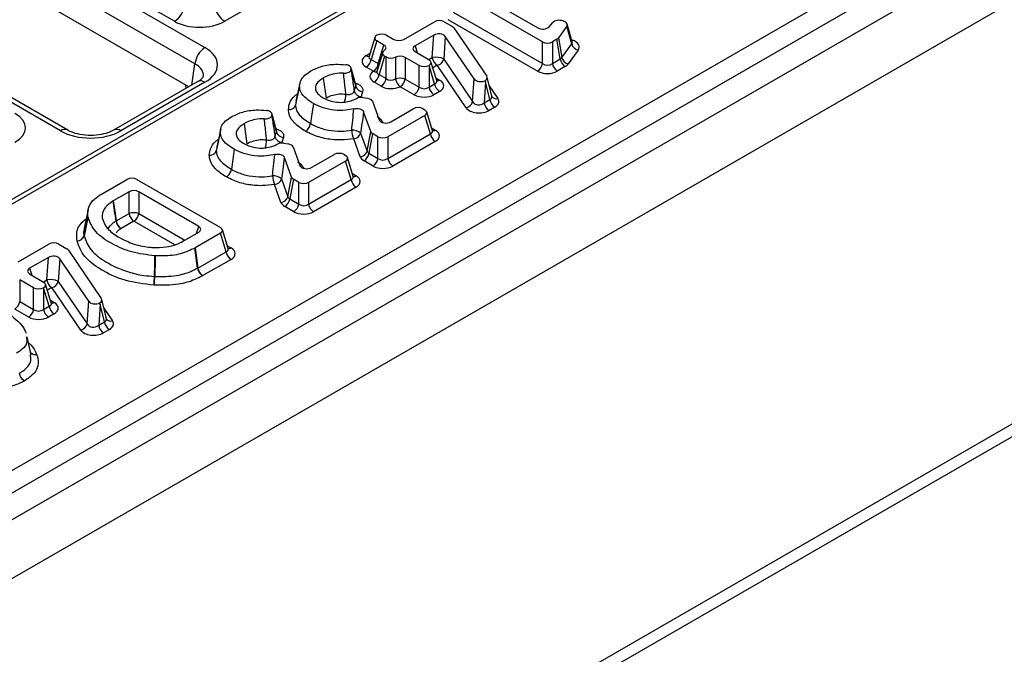
# Model space of a CAD drawing. Units: millimetres. Extents: x 135 to 3735, y 45 to 2629.
# Drawn here: x 3256 to 3325, y 1506 to 1551 of the extents above; entities that cross this region are included whole.
import ezdxf

# ---------------------------------------------------------------- set-up
doc = ezdxf.new("R2010")
doc.units = ezdxf.units.MM
doc.header["$LTSCALE"] = 9
doc.linetypes.add('SLD-Solid', pattern=[0])

msp = doc.modelspace()

# ---------------------------------------------------------------- linework, layer by layer
at = {"color": 7, "linetype": 'SLD-Solid', "lineweight": 25}
for p, q in [((3522.33716, 1669.71331), (2815.93748, 1261.91746)), ((2818.47232, 1259.24153), (3524.87199, 1667.03738)), ((3524.87199, 1637.31529), (2818.47232, 1229.51944)), ((2818.88192, 1228.87478), (3525.98871, 1637.07883)), ((3238.67188, 1509.41942), (3448.02793, 1630.2781)), ((3448.73407, 1629.09665), (3239.37801, 1508.23797)), ((3409.43164, 1627.07957), (3226.91841, 1521.71693)), ((3209.42359, 1583.54701), (3269.26634, 1549.00053)), ((3267.12979, 1550.85021), (3211.49675, 1582.96648)), ((3268.56192, 1547.8485), (3208.71917, 1582.39499)), ((3268.13152, 1546.24364), (3208.71917, 1580.54166)), ((3259.61394, 1543.18921), (3199.77119, 1577.73569)), ((3275.49674, 1553.6471), (3270.65187, 1550.85021)), ((3292.9924, 1549.40561), (3287.11642, 1552.79774)), ((3287.80595, 1553.19579), (3292.66831, 1550.38881)), ((3286.72072, 1551.50203), (3292.9924, 1547.88147)), ((3283.24211, 1549.57434), (3285.39434, 1550.8168)), ((3286.09071, 1550.8168), (3286.66001, 1550.48815)), ((3292.64421, 1547.34309), (3286.37254, 1550.96365)), ((3293.45589, 1550.46151), (3293.71997, 1550.76291)), ((3294.41453, 1550.87772), (3294.49757, 1550.84867)), ((3295.08468, 1549.40346), (3294.72879, 1550.65227)), ((3285.35247, 1549.8767), (3284.03541, 1549.11638)), ((3285.24814, 1548.29234), (3285.35247, 1549.8767)), ((3286.77048, 1550.39057), (3289.076, 1546.98338)), ((3294.69738, 1550.49686), (3294.11238, 1549.68081)), ((3295.04773, 1549.26747), (3294.69738, 1550.49686)), ((3281.20431, 1549.71414), (3280.80052, 1548.39196)), ((3281.34241, 1549.46447), (3280.94671, 1548.16876)), ((3281.34241, 1549.86647), (3281.34288, 1549.86674)), ((3281.84891, 1549.17207), (3281.34241, 1549.46447)), ((3282.03924, 1549.86674), (3282.54575, 1549.57434)), ((3286.15901, 1549.77955), (3286.05469, 1548.19519)), ((3288.18915, 1546.79351), (3286.15901, 1549.77955)), ((3292.9924, 1547.88147), (3292.9924, 1549.40561)), ((3294.00558, 1549.58851), (3293.68876, 1549.40561)), ((3293.68876, 1549.40561), (3293.68876, 1547.88147)), ((3294.24282, 1548.20132), (3294.00558, 1549.58851)), ((3294.11238, 1549.68081), (3294.34962, 1548.29363)), ((3294.34962, 1548.29363), (3295.04773, 1549.26747)), ((3295.0601, 1549.48972), (3295.10309, 1549.52502)), ((3281.75939, 1548.64782), (3281.35561, 1547.32564)), ((3281.45322, 1547.87636), (3281.84891, 1549.17207)), ((3284.03541, 1548.71438), (3285.01693, 1548.14776)), ((3295.50272, 1548.8214), (3294.8046, 1547.84755)), ((3280.94671, 1548.16876), (3281.45322, 1547.87636)), ((3281.89749, 1548.39815), (3281.50179, 1547.10245)), ((3281.99797, 1548.34015), (3281.89749, 1548.39815)), ((3281.99797, 1546.81601), (3281.99797, 1548.34015)), ((3282.66827, 1548.32613), (3282.66827, 1546.79651)), ((3284.32009, 1547.74549), (3283.33858, 1548.3121)), ((3283.33858, 1548.3121), (3283.33858, 1546.78797)), ((3285.55881, 1546.67325), (3285.15503, 1547.99543)), ((3286.05469, 1548.19519), (3288.08483, 1545.20914)), ((3293.68876, 1547.88147), (3294.24282, 1548.20132)), ((3279.54392, 1547.46209), (3279.53143, 1547.42475)), ((3281.10503, 1547.33799), (3280.59853, 1547.63039)), ((3281.50179, 1547.10245), (3281.99797, 1546.81601)), ((3284.32009, 1546.22135), (3284.32009, 1547.74549)), ((3285.01693, 1547.74576), (3285.01646, 1547.74549)), ((3285.01646, 1547.74549), (3285.01646, 1546.22135)), ((3285.41262, 1546.45005), (3285.01693, 1547.74576)), ((3287.62646, 1544.76791), (3285.59632, 1547.75396)), ((3294.591, 1547.66294), (3294.03694, 1547.34309)), ((3268.76638, 1546.61013), (3262.84052, 1543.18921)), ((3269.26634, 1546.56062), (3263.34048, 1543.1397)), ((3275.93947, 1546.50502), (3275.66092, 1545.22492)), ((3277.57908, 1546.85923), (3277.77719, 1545.4493)), ((3281.64979, 1546.27763), (3281.15361, 1546.56407)), ((3283.33858, 1546.78797), (3284.32009, 1546.22135)), ((3285.01646, 1546.22135), (3285.41262, 1546.45005)), ((3288.08483, 1545.20914), (3288.18915, 1546.79351)), ((3288.98841, 1546.58559), (3288.89137, 1545.112)), ((3289.29269, 1545.34368), (3288.98841, 1546.58559)), ((3289.43441, 1545.57538), (3289.10512, 1546.91934)), ((3279.75535, 1545.94656), (3279.86765, 1546.28223)), ((3280.35112, 1545.89095), (3280.23882, 1545.55528)), ((3283.97191, 1545.68297), (3282.99039, 1546.24959)), ((3285.76081, 1545.91168), (3285.36464, 1545.68297)), ((3275.68206, 1545.2313), (3275.63183, 1544.97139)), ((3280.36899, 1545.48652), (3280.68297, 1545.43602)), ((3281.03269, 1545.22064), (3281.50544, 1543.9218)), ((3288.89137, 1545.112), (3289.29269, 1545.34368)), ((3289.44771, 1545.54222), (3289.43487, 1545.5798)), ((3280.91886, 1543.08991), (3280.41656, 1544.49083)), ((3282.3355, 1543.77925), (3283.91296, 1544.68989)), ((3284.60932, 1544.68989), (3284.71649, 1544.62803)), ((3285.25837, 1543.15351), (3284.85459, 1544.47569)), ((3289.64088, 1544.8053), (3289.23955, 1544.57362)), ((3272.00969, 1543.64409), (3272.2078, 1542.23416)), ((3273.97453, 1544.24694), (3273.96204, 1544.20961)), ((3284.71649, 1544.22602), (3282.12466, 1542.72979)), ((3285.11218, 1542.93032), (3284.71649, 1544.22602)), ((3270.37007, 1543.28988), (3270.09153, 1542.00978)), ((3274.18596, 1542.73141), (3274.29826, 1543.06709)), ((3280.20875, 1542.97781), (3280.66183, 1541.71415)), ((3280.66183, 1541.71415), (3280.91886, 1543.08991)), ((3281.05286, 1542.94652), (3280.79583, 1541.57077)), ((3281.42829, 1542.72979), (3281.05286, 1542.94652)), ((3274.78173, 1542.67581), (3274.66943, 1542.34014)), ((3274.79959, 1542.27138), (3275.11357, 1542.22088)), ((3280.17965, 1541.31916), (3279.72656, 1542.58282)), ((3281.42829, 1541.20565), (3281.42829, 1542.72979)), ((3282.12466, 1541.20565), (3285.11218, 1542.93032)), ((3282.12466, 1542.72979), (3282.12466, 1541.20565)), ((3285.46037, 1542.39194), (3282.47284, 1540.66728)), ((3270.11267, 1542.01615), (3270.06244, 1541.75624)), ((3275.4633, 1542.0055), (3275.93604, 1540.70665)), ((3280.79583, 1541.57077), (3281.42829, 1541.20565)), ((3275.34946, 1539.87477), (3274.84717, 1541.27568)), ((3279.14709, 1541.01088), (3276.55526, 1539.51465)), ((3276.76611, 1540.5641), (3278.34356, 1541.47475)), ((3279.03993, 1541.47475), (3279.14709, 1541.41288)), ((3279.54279, 1539.71517), (3279.14709, 1541.01088)), ((3279.68897, 1539.93837), (3279.28519, 1541.26055)), ((3281.08011, 1540.66728), (3280.44765, 1541.03239)), ((3261.99402, 1538.69689), (3263.78032, 1539.72809)), ((3264.47668, 1539.72809), (3270.35266, 1536.33597)), ((3274.63935, 1539.76266), (3275.09243, 1538.49901)), ((3275.09243, 1538.49901), (3275.34946, 1539.87477)), ((3275.48346, 1539.73138), (3275.22644, 1538.35562)), ((3275.8589, 1539.51465), (3275.48346, 1539.73138)), ((3275.8589, 1537.99051), (3275.8589, 1539.51465)), ((3276.55526, 1537.99051), (3279.54279, 1539.71517)), ((3276.55526, 1539.51465), (3276.55526, 1537.99051)), ((3263.92648, 1538.8493), (3262.82051, 1538.21083)), ((3263.92648, 1537.32516), (3263.92648, 1538.8493)), ((3268.83037, 1536.42034), (3264.62284, 1538.8493)), ((3264.62284, 1538.8493), (3264.62284, 1537.32516)), ((3274.61025, 1538.10402), (3274.15717, 1539.36767)), ((3279.89097, 1539.1768), (3276.90344, 1537.45213)), ((3261.99402, 1538.69689), (3261.98395, 1538.6909)), ((3262.8135, 1538.20671), (3262.82051, 1538.21083)), ((3275.22644, 1538.35562), (3275.8589, 1537.99051)), ((3261.04232, 1537.57998), (3260.76269, 1536.29514)), ((3275.51071, 1537.45213), (3274.87825, 1537.81725)), ((3261.04106, 1537.08063), (3261.04299, 1537.06952)), ((3262.05424, 1536.94869), (3262.05033, 1536.96906)), ((3263.02037, 1536.80207), (3263.92648, 1537.32516)), ((3264.27466, 1536.78678), (3263.36855, 1536.2637)), ((3270.89454, 1534.86145), (3270.49076, 1536.18363)), ((3260.27568, 1535.38627), (3260.27182, 1535.40834)), ((3260.76262, 1535.76869), (3260.76454, 1535.75765)), ((3263.26312, 1535.6295), (3263.25276, 1535.63549)), ((3267.72505, 1535.38025), (3267.7132, 1535.37363)), ((3267.72505, 1535.38025), (3268.83037, 1536.01834)), ((3270.35266, 1535.93396), (3268.5664, 1534.90278)), ((3270.74836, 1534.63826), (3270.35266, 1535.93396)), ((3256.14346, 1533.93063), (3258.2957, 1535.17308)), ((3258.99206, 1535.17308), (3259.56137, 1534.84443)), ((3259.67184, 1534.74686), (3261.97736, 1531.33966)), ((3265.5575, 1534.9414), (3265.5341, 1534.94288)), ((3268.55598, 1534.89694), (3268.5664, 1534.90278)), ((3258.25382, 1534.23299), (3256.93676, 1533.47266)), ((3258.14949, 1532.64862), (3258.25382, 1534.23299)), ((3259.06037, 1534.13584), (3258.95604, 1532.55147)), ((3261.09051, 1531.14979), (3259.06037, 1534.13584)), ((3265.74732, 1534.35374), (3265.76662, 1534.35262)), ((3268.76133, 1533.49117), (3270.74836, 1534.63826)), ((3271.09654, 1534.09988), (3269.10951, 1532.9528)), ((3268.75096, 1533.48536), (3268.76133, 1533.49117)), ((3257.22144, 1532.10177), (3256.23993, 1532.66839)), ((3256.23993, 1532.66839), (3256.23993, 1531.14425)), ((3256.93676, 1533.07066), (3257.91828, 1532.50405)), ((3265.71934, 1532.89729), (3265.73852, 1532.89617)), ((3269.10951, 1532.9528), (3269.08877, 1532.94116)), ((3257.22144, 1530.57763), (3257.22144, 1532.10177)), ((3257.91828, 1532.10204), (3257.91781, 1532.10177)), ((3257.91781, 1532.10177), (3257.91781, 1530.57763)), ((3258.31398, 1530.80634), (3257.91828, 1532.10204)), ((3258.46016, 1531.02953), (3258.05638, 1532.35171)), ((3260.52782, 1529.1242), (3258.49768, 1532.11025)), ((3258.95604, 1532.55147), (3260.98618, 1529.56543)), ((3265.69879, 1532.27547), (3265.66043, 1532.2777)), ((3262.33576, 1529.93166), (3262.00647, 1531.27563)), ((3256.87326, 1530.03926), (3255.89175, 1530.60587)), ((3256.23993, 1531.14425), (3257.22144, 1530.57763)), ((3257.91781, 1530.57763), (3258.31398, 1530.80634)), ((3260.98618, 1529.56543), (3261.09051, 1531.14979)), ((3261.88976, 1530.94188), (3261.79273, 1529.46828)), ((3262.19405, 1529.69996), (3261.88976, 1530.94188)), ((3258.66216, 1530.26796), (3258.26599, 1530.03926)), ((3262.34907, 1529.8985), (3262.33623, 1529.93609)), ((3261.79273, 1529.46828), (3262.19405, 1529.69996)), ((3262.54223, 1529.16158), (3262.14091, 1528.9299)), ((3257.04384, 1527.36821), (3256.7634, 1528.65775))]:
    msp.add_line(p, q, dxfattribs=at)
at = {"color": 8, "linetype": 'SLD-Solid', "lineweight": 25}
for p, q in [((3408.76498, 1626.35659), (3227.41837, 1521.66742)), ((3295.04416, 1549.54563), (3295.10309, 1549.52502)), ((3280.59853, 1548.43439), (3280.85949, 1548.58504)), ((3284.03541, 1549.11638), (3284.18445, 1548.62834)), ((3268.33669, 1546.36208), (3268.56192, 1547.8485)), ((3281.45322, 1547.87636), (3281.50807, 1547.82486)), ((3285.00731, 1548.15331), (3285.24814, 1548.29234)), ((3285.59632, 1547.75396), (3285.28386, 1547.57358)), ((3285.49984, 1546.86633), (3285.76081, 1546.71568)), ((3267.93574, 1546.13062), (3267.92456, 1546.36311)), ((3289.25372, 1546.31283), (3289.86182, 1545.41416)), ((3259.11398, 1543.1397), (3255.37883, 1545.29596)), ((3281.75344, 1543.77527), (3281.774, 1543.71878)), ((3285.1994, 1543.3466), (3285.46037, 1543.19595)), ((3276.18404, 1540.56013), (3276.20461, 1540.50364)), ((3279.63001, 1540.13145), (3279.89097, 1539.9808)), ((3262.05033, 1536.96906), (3262.0541, 1536.95177)), ((3267.13926, 1535.13308), (3264.27466, 1536.78678)), ((3264.62284, 1537.32516), (3267.85847, 1535.45727)), ((3268.68133, 1535.9323), (3268.83037, 1536.42034)), ((3270.83558, 1535.05454), (3271.09654, 1534.90389)), ((3256.93676, 1533.47266), (3257.08581, 1532.98462)), ((3257.90867, 1532.50959), (3258.14949, 1532.64862)), ((3258.49768, 1532.11025), (3258.18521, 1531.92986)), ((3258.4012, 1531.22262), (3258.66216, 1531.07196)), ((3262.15508, 1530.66911), (3262.76317, 1529.77044))]:
    msp.add_line(p, q, dxfattribs=at)
at = {"color": 7, "linetype": 'SLD-Solid', "lineweight": 25, "flags": 128}
for points in [[(3275.91169, 1546.26655), (3275.73532, 1545.45035), (3275.63183, 1544.97139)], [(3276.88748, 1545.06264), (3276.76254, 1544.17424), (3276.68922, 1543.65291)], [(3270.34229, 1543.0514), (3270.16593, 1542.23521), (3270.06244, 1541.75624)], [(3271.31809, 1541.8475), (3271.19315, 1540.9591), (3271.11983, 1540.43777)], [(3263.01335, 1536.79794), (3262.94136, 1537.30543), (3262.93945, 1537.31893), (3262.85433, 1537.91895), (3262.8135, 1538.20671)], [(3262.82051, 1538.21083), (3262.86133, 1537.92307), (3262.94646, 1537.32305), (3263.02037, 1536.80207)], [(3260.76262, 1535.76869), (3260.7954, 1535.92316), (3260.90069, 1536.41923), (3261.04106, 1537.08063)], [(3261.04299, 1537.06952), (3260.93771, 1536.57347), (3260.83242, 1536.07742), (3260.76454, 1535.75765)], [(3268.75096, 1533.48536), (3268.68072, 1533.99386), (3268.62909, 1534.36766), (3268.55598, 1534.89694)], [(3268.5664, 1534.90278), (3268.63949, 1534.37349), (3268.71383, 1533.83515), (3268.76133, 1533.49117)], [(3265.71934, 1532.89729), (3265.72264, 1533.06878), (3265.73322, 1533.6195), (3265.74732, 1534.35374)], [(3265.76662, 1534.35262), (3265.75599, 1533.80186), (3265.74537, 1533.25109), (3265.73852, 1532.89617)]]:
    msp.add_lwpolyline(points, dxfattribs=at)
at = {"color": 8, "linetype": 'SLD-Solid', "lineweight": 25, "flags": 128}
for points in [[(3281.64377, 1543.77236), (3281.66847, 1543.77117), (3281.75344, 1543.77527)], [(3276.07437, 1540.55721), (3276.09908, 1540.55602), (3276.18404, 1540.56013)]]:
    msp.add_lwpolyline(points, dxfattribs=at)
at = {"color": 7, "linetype": 'SLD-Solid', "lineweight": 25}
for centre, radius, start, end in [((3266.28807, 1552.15626), 1.55379, 302.8008629, 354.3110006), ((3271.49359, 1552.15626), 1.55379, 185.6889994, 237.1991371), ((3295.63904, 1549.41551), 0.60955, 194.0560217, 257.0771111), ((3270.10805, 1547.69448), 1.55379, 122.8008629, 174.3110006), ((3280.17369, 1548.28692), 0.782, 302.9067666, 351.3096049), ((3280.68019, 1547.99452), 0.782, 302.9067666, 351.3096049), ((3285.51538, 1547.11439), 1.20788, 63.4814397, 102.7823927), ((3286.02116, 1548.41049), 0.782, 188.6903951, 237.0932334), ((3285.46994, 1548.34395), 0.60338, 282.0909892, 345.7266492), ((3292.21937, 1547.99963), 0.782, 302.9067666, 351.3096049), ((3294.46178, 1547.99963), 0.782, 188.6903951, 237.0932334), ((3295.01584, 1548.31948), 0.782, 188.6903951, 237.0932334), ((3294.94092, 1548.44167), 0.60955, 194.0560217, 257.0771111), ((3280.72877, 1547.2206), 0.782, 302.9067666, 351.3096049), ((3281.22495, 1546.93417), 0.782, 302.9067666, 351.3096049), ((3282.98878, 1545.64349), 1.19674, 73.0048596, 105.5344453), ((3283.49115, 1546.91284), 0.83106, 188.0466792, 232.9469438), ((3282.56555, 1546.90612), 0.782, 302.9067666, 351.3096049), ((3286.18565, 1546.56821), 0.782, 188.6903951, 237.0932334), ((3276.86572, 1545.79224), 2.30407, 342.7029741, 358.2656661), ((3280.27781, 1546.09779), 0.54391, 196.1438187, 265.8887337), ((3280.39011, 1546.43346), 0.54391, 196.1438187, 265.8887337), ((3283.54707, 1546.33951), 0.782, 302.9067666, 351.3096049), ((3285.78948, 1546.33951), 0.782, 188.6903951, 237.0932334), ((3287.50008, 1545.3579), 0.60338, 282.0909892, 345.7266492), ((3289.66439, 1545.23015), 0.782, 188.6903951, 237.0932334), ((3290.06572, 1545.46183), 0.782, 188.6903951, 237.0932334), ((3274.82072, 1543.21832), 0.54391, 196.1438187, 265.8887337), ((3279.65027, 1542.36693), 0.82769, 47.5660212, 94.8256064), ((3281.23525, 1543.2663), 1.65629, 182.5821935, 204.3720659), ((3279.68188, 1543.12917), 0.54818, 274.675356, 343.9714066), ((3271.29633, 1542.5771), 2.30407, 342.7029741, 358.2656661), ((3274.70842, 1542.88265), 0.54391, 196.1438187, 265.8887337), ((3285.88521, 1543.04847), 0.782, 188.6903951, 237.0932334), ((3280.13496, 1541.86551), 0.54818, 274.675356, 343.9714066), ((3280.02281, 1541.68892), 0.782, 302.9067666, 351.3096049), ((3280.65527, 1541.32381), 0.782, 302.9067666, 351.3096049), ((3282.89768, 1541.32381), 0.782, 188.6903951, 237.0932334), ((3274.08088, 1539.15179), 0.82769, 47.5660212, 94.8256064), ((3275.66586, 1540.05116), 1.65629, 182.5821935, 204.3720659), ((3274.11249, 1539.91403), 0.54818, 274.675356, 343.9714066), ((3280.31581, 1539.83333), 0.782, 188.6903951, 237.0932334), ((3274.56557, 1538.65037), 0.54818, 274.675356, 343.9714066), ((3274.45341, 1538.47378), 0.782, 302.9067666, 351.3096049), ((3275.08587, 1538.10867), 0.782, 302.9067666, 351.3096049), ((3277.32828, 1538.10867), 0.782, 188.6903951, 237.0932334), ((3263.30674, 1536.30799), 0.57108, 120.0967674, 120.9136146), ((3263.77344, 1536.91809), 0.76953, 188.9827995, 238.2538432), ((3263.79339, 1536.92023), 0.782, 188.6903951, 237.0932334), ((3264.27466, 1536.19561), 1.18199, 72.8681298, 107.1318702), ((3264.6995, 1537.44332), 0.782, 188.6903951, 237.0932334), ((3263.84982, 1537.44332), 0.782, 302.9067666, 351.3096049), ((3260.27608, 1535.91694), 0.50862, 269.5200968, 343.0535596), ((3260.26531, 1535.90736), 0.5212, 271.1396901, 343.3069167), ((3271.52138, 1534.75641), 0.782, 188.6903951, 237.0932334), ((3269.54385, 1533.6006), 0.80122, 188.269815, 235.3901436), ((3269.53435, 1533.60933), 0.782, 188.6903951, 237.0932334), ((3258.41674, 1531.47068), 1.20788, 63.4814397, 102.7823927), ((3258.92252, 1532.76678), 0.782, 188.6903951, 237.0932334), ((3261.73307, 1532.96371), 3.98682, 350.0917698, 359.0453753), ((3259.84599, 1532.96172), 5.89289, 353.3124792, 359.3626843), ((3258.37129, 1532.70024), 0.60338, 282.0909892, 345.7266492), ((3255.46691, 1531.26241), 0.782, 302.9067666, 351.3096049), ((3256.44842, 1530.69579), 0.782, 302.9067666, 351.3096049), ((3258.69083, 1530.69579), 0.782, 188.6903951, 237.0932334), ((3259.087, 1530.92449), 0.782, 188.6903951, 237.0932334), ((3260.40143, 1529.71419), 0.60338, 282.0909892, 345.7266492), ((3262.56575, 1529.58644), 0.782, 188.6903951, 237.0932334), ((3262.96707, 1529.81812), 0.782, 188.6903951, 237.0932334)]:
    msp.add_arc(centre, radius, start, end, dxfattribs=at)
at = {"color": 8, "linetype": 'SLD-Solid', "lineweight": 25}
for centre, radius, start, end in [((3280.74421, 1548.63104), 0.24473, 233.4678462, 295.2463363), ((3281.25343, 1547.57916), 0.28317, 238.3961462, 290.4865586), ((3268.97555, 1546.17329), 0.48433, 53.1027165, 115.5868251), ((3285.61512, 1546.91233), 0.24473, 244.754344, 306.5320892), ((3289.74944, 1545.78279), 0.38538, 217.6240573, 286.9536858), ((3259.405, 1542.75164), 0.48506, 64.7221825, 126.866953), ((3263.04953, 1542.75185), 0.48484, 53.124081, 115.3690024), ((3285.30418, 1543.43001), 0.28138, 261.1721651, 303.7142409), ((3279.73479, 1540.21486), 0.28138, 261.1721651, 303.7142409), ((3270.94036, 1535.13794), 0.28138, 261.1721651, 303.7142409), ((3258.50598, 1531.30602), 0.28138, 261.1721651, 303.7142409), ((3262.64586, 1530.12438), 0.37287, 216.9992532, 288.3375511)]:
    msp.add_arc(centre, radius, start, end, dxfattribs=at)
at = {"color": 7, "linetype": 'SLD-Solid', "lineweight": 25}
for centre, major_axis, ratio, start_param, end_param in [((3268.89083, 1551.8824), (2.5, 0), 0.58168964, 3.93078892, 5.49398905), ((3285.74253, 1550.6033), (0.5, 0), 0.59496561, 0.80047729, 2.34111536), ((3294.16557, 1550.6221), (0.50125, -0.00792), 0.59328117, 1.0604112, 2.67515676), ((3294.22323, 1550.60193), (0.51203, 0.00662), 0.56505389, 5.88876781, 7.28125688), ((3281.69106, 1549.65324), (0.5, 0), 0.59496561, 0.80047729, 2.34111536), ((3285.69494, 1549.65991), (0.50105, 0.00939), 0.60371417, 0.37542329, 2.31199153), ((3286.29874, 1550.28221), (0.50564, 0.00632), 0.57347808, 0.36112368, 0.76775741), ((3293.01237, 1550.60469), (0.50055, -0.00636), 0.60138818, 3.96220139, 5.80874482), ((3281.71224, 1549.66547), (0.51531, 0), 0.56013507, 2.37127362, 3.91191169), ((3282.89393, 1549.78784), (0.5, 0), 0.59496561, 3.94206995, 5.48270801), ((3293.34058, 1549.61911), (0.5, 0), 0.59496561, 3.94206995, 5.48270801), ((3293.64442, 1549.79451), (0.50554, -0.00635), 0.5736593, 5.51534314, 5.90231562), ((3294.55441, 1549.4398), (0.53382, -0.09817), 0.47983725, 5.96990455, 6.51630204), ((3294.55441, 1549.03153), (1.02406, 0.01324), 0.56505389, 5.88876781, 7.28125688), ((3267.12074, 1547.78058), (3.02288, 0), 0.57291909, 5.50158524, 7.06478537), ((3282.26732, 1548.59915), (0.51531, 0), 0.56013507, 2.44156318, 3.91191169), ((3281.47908, 1548.97107), (0.51531, 0), 0.56013507, 5.58315583, 7.05350434), ((3284.40524, 1548.91538), (0.51531, 0), 0.56013507, 2.37127362, 3.91191169), ((3281.33819, 1548.03239), (1.03062, 0), 0.56013507, 2.37127362, 3.91191169), ((3282.34615, 1548.55365), (0.5, 0), 0.59496561, 3.94206995, 5.41241846), ((3282.99039, 1548.0986), (0.5, 0), 0.59496561, 0.80047729, 2.2708258), ((3284.64709, 1547.94676), (0.51531, 0), 0.56013507, 5.51286627, 7.05350434), ((3293.34058, 1548.17836), (0.5, 0), 0.82736212, 3.94206995, 5.48270801), ((3293.86868, 1548.48323), (0.51117, -0.12096), 0.62077056, 5.66805522, 6.05502771), ((3293.86868, 1548.07496), (1.01109, -0.01271), 0.5736593, 5.51534314, 5.90231562), ((3281.89328, 1546.96607), (1.03062, 0), 0.56013507, 2.44156318, 3.91191169), ((3284.66827, 1547.95899), (0.5, 0), 0.59496561, 3.94206995, 5.48270801), ((3293.34058, 1547.77009), (1, 0), 0.59496561, 3.94206995, 5.48270801), ((3282.34615, 1547.1129), (0.5, 0), 0.82736212, 3.94206995, 5.41241846), ((3285.02114, 1546.31368), (1.03062, 0), 0.56013507, 5.51286627, 7.05350434), ((3288.65323, 1546.91316), (0.50105, 0.00939), 0.60371417, 3.51701594, 5.41173786), ((3288.59945, 1546.88211), (0.51051, -0.0037), 0.56588132, 5.55794936, 6.65410715), ((3288.64022, 1546.7157), (-0.21362, 2.44174), 0.13717887, 4.64708286, 4.68892918), ((3282.34615, 1546.70463), (1, 0), 0.59496561, 3.94206995, 5.41241846), ((3284.66827, 1546.51824), (0.5, 0), 0.82736212, 3.94206995, 5.48270801), ((3280.53774, 1545.15512), (0.50561, 0.00908), 0.5762626, 0.19557124, 1.26913152), ((3284.66827, 1546.10997), (1, 0), 0.59496561, 3.94206995, 5.48270801), ((3288.55461, 1545.41548), (0.47374, 0.19716), 0.86242923, 3.16417001, 5.10073826), ((3288.90871, 1545.6199), (0.52644, -0.13055), 0.55198118, 0.28200552, 0.51088201), ((3288.90871, 1545.21163), (1.02102, -0.00741), 0.56588132, 5.51610304, 6.65410715), ((3254.12189, 1543.35648), (2.51906, 0), 0.57291909, 5.50158524, 7.06478537), ((3284.26114, 1544.47639), (0.5, 0), 0.59496561, 0.80047729, 2.34111536), ((3284.34665, 1544.42703), (0.51531, 0), 0.56013507, 5.51286627, 7.05350434), ((3288.55461, 1545.00721), (1.00209, 0.01878), 0.60371417, 3.51701594, 5.45358419), ((3281.99649, 1543.99804), (0.50267, 0.01708), 0.60837164, 3.33735328, 5.431703), ((3261.22723, 1544.37833), (3, 0), 0.58168964, 3.93078892, 5.49398905), ((3281.4151, 1543.15191), (0.50651, 0.00599), 0.57192299, 3.33654085, 3.90875369), ((3284.7207, 1542.79394), (1.03062, 0), 0.56013507, 5.51286627, 7.05350434), ((3281.77647, 1542.94329), (0.5, 0), 0.59496561, 3.94206995, 5.48270801), ((3274.96835, 1541.93998), (0.50561, 0.00908), 0.5762626, 0.19557124, 1.26913152), ((3278.69175, 1541.26125), (0.5, 0), 0.59496561, 0.80047729, 2.34111536), ((3281.17214, 1541.85142), (0.51409, 0.12373), 0.60478042, 3.1855395, 3.75775235), ((3278.77726, 1541.21188), (0.51531, 0), 0.56013507, 5.51286627, 7.05350434), ((3281.17214, 1541.44315), (1.01301, 0.01199), 0.57192299, 3.33654085, 3.90875369), ((3281.77647, 1541.50255), (0.5, 0), 0.82736212, 3.94206995, 5.48270801), ((3276.42709, 1540.7829), (0.50267, 0.01708), 0.60837164, 3.33735328, 5.431703), ((3281.77647, 1541.09428), (1, 0), 0.59496561, 3.94206995, 5.48270801), ((3264.1285, 1539.51459), (0.5, 0), 0.59496561, 0.80047729, 2.34111536), ((3275.84571, 1539.93676), (0.50651, 0.00599), 0.57192299, 3.33654085, 3.90875369), ((3276.20708, 1539.72815), (0.5, 0), 0.59496561, 3.94206995, 5.48270801), ((3279.15131, 1539.5788), (1.03062, 0), 0.56013507, 5.51286627, 7.05350434), ((3264.27466, 1538.6358), (0.5, 0), 0.59496561, 0.80047729, 2.34111536), ((3275.60274, 1538.22801), (1.01301, 0.01199), 0.57192299, 3.33654085, 3.90875369), ((3275.60274, 1538.63628), (0.51409, 0.12373), 0.60478042, 3.1855395, 3.75775235), ((3276.20708, 1537.87913), (1, 0), 0.59496561, 3.94206995, 5.48270801), ((3276.20708, 1538.28741), (0.5, 0), 0.82736212, 3.94206995, 5.48270801), ((3268.46054, 1536.21934), (0.51531, 0), 0.56013507, 5.51286627, 7.05350434), ((3269.98283, 1536.13496), (0.51531, 0), 0.56013507, 5.51286627, 7.05350434), ((3258.64388, 1534.95958), (0.5, 0), 0.59496561, 0.80047729, 2.34111536), ((3259.20009, 1534.63849), (0.50564, 0.00632), 0.57347808, 0.36112368, 0.76775741), ((3270.35687, 1534.50188), (1.03062, 0), 0.56013507, 5.51286627, 7.05350434), ((3258.59629, 1534.01619), (0.50105, 0.00939), 0.60371417, 0.37542329, 2.31199153), ((3257.3066, 1533.27166), (0.51531, 0), 0.56013507, 2.37127362, 3.91191169), ((3257.56963, 1532.31527), (0.5, 0), 0.59496561, 3.94206995, 5.48270801), ((3257.54845, 1532.30304), (0.51531, 0), 0.56013507, 5.51286627, 7.05350434), ((3261.5008, 1531.2384), (0.51051, -0.0037), 0.56588132, 5.55794936, 6.65410715), ((3257.56963, 1530.87453), (0.5, 0), 0.82736212, 3.94206995, 5.48270801), ((3257.92249, 1530.66996), (1.03062, 0), 0.56013507, 5.51286627, 7.05350434), ((3261.55458, 1531.26944), (0.50105, 0.00939), 0.60371417, 3.51701594, 5.41173786), ((3261.54158, 1531.07198), (-0.21362, 2.44174), 0.13717887, 4.64708286, 4.68892918), ((3257.56963, 1530.46626), (1, 0), 0.59496561, 3.94206995, 5.48270801), ((3261.81006, 1529.97619), (0.52644, -0.13055), 0.55198118, 0.28200552, 0.51088201), ((3261.45596, 1529.3635), (1.00209, 0.01878), 0.60371417, 3.51701594, 5.45358419), ((3261.45596, 1529.77177), (0.47374, 0.19716), 0.86242923, 3.16417001, 5.10073826), ((3261.81006, 1529.56791), (1.02102, -0.00741), 0.56588132, 5.51610304, 6.65410715)]:
    msp.add_ellipse(centre, major_axis=major_axis, ratio=ratio, start_param=start_param, end_param=end_param, dxfattribs=at)
at = {"color": 8, "linetype": 'SLD-Solid', "lineweight": 25}
for centre, major_axis, ratio, start_param, end_param in [((3267.12074, 1546.96403), (2.02872, 0.1478), 0.56659395, 6.13706841, 7.02353117), ((3281.33819, 1548.44066), (0.54125, 0.1339), 0.50646636, 2.847524, 3.7872633), ((3281.89328, 1547.37434), (0.54125, 0.1339), 0.50646636, 2.847524, 3.7872633), ((3285.02114, 1546.72195), (0.54125, -0.1339), 0.50646636, 5.63751466, 6.57725396), ((3288.90871, 1545.6199), (0.52644, -0.13055), 0.55198118, 5.6560632, 6.56519083), ((3280.76354, 1543.64422), (1.01121, 0.01815), 0.5762626, 0.19557124, 0.9220782), ((3284.7207, 1543.20221), (0.54125, -0.1339), 0.50646636, 5.63751466, 6.57725396), ((3275.19414, 1540.42908), (1.01121, 0.01815), 0.5762626, 0.19557124, 0.9220782), ((3279.15131, 1539.98707), (0.54125, -0.1339), 0.50646636, 5.63751466, 6.57725396), ((3270.35687, 1534.91015), (0.54125, -0.1339), 0.50646636, 5.63751466, 6.57725396), ((3257.92249, 1531.07823), (0.54125, -0.1339), 0.50646636, 5.63751466, 6.57725396), ((3261.81006, 1529.97619), (0.52644, -0.13055), 0.55198118, 5.6560632, 6.56519083)]:
    msp.add_ellipse(centre, major_axis=major_axis, ratio=ratio, start_param=start_param, end_param=end_param, dxfattribs=at)
at = {"color": 7, "linetype": 'SLD-Solid', "lineweight": 25}
for points, knots in [([(3295.09381, 1549.37789), (3295.09496, 1549.37654), (3295.09983, 1549.37085), (3295.07251, 1549.42515), (3295.08258, 1549.45264), (3295.08717, 1549.46518)], [0, 0, 0, 0, 0.14453838, 0.61016278, 1, 1, 1, 1]), ([(3276.7162, 1547.35944), (3276.96369, 1547.47859), (3277.46053, 1547.71779), (3278.35451, 1547.85634), (3278.91872, 1547.81288), (3279.1621, 1547.79413)], [0, 0, 0, 0, 0.36078538, 0.72426754, 1, 1, 1, 1]), ([(3279.54392, 1547.46209), (3279.54923, 1547.4943), (3279.55985, 1547.55876), (3279.50446, 1547.65207), (3279.40263, 1547.72834), (3279.28044, 1547.77537), (3279.19498, 1547.78892), (3279.1621, 1547.79413)], [0, 0, 0, 0, 0.21848934, 0.43713585, 0.65236912, 0.8662868, 1, 1, 1, 1]), ([(3280.79627, 1548.39918), (3280.7945, 1548.38758), (3280.791, 1548.3646), (3280.79264, 1548.36911), (3280.79345, 1548.37135)], [0, 0, 0, 0, 0.50488872, 1, 1, 1, 1]), ([(3275.91169, 1546.26655), (3275.92246, 1546.38093), (3275.94838, 1546.65626), (3276.22697, 1547.04337), (3276.56461, 1547.2615), (3276.7162, 1547.35944)], [0, 0, 0, 0, 0.28138198, 0.67735204, 1, 1, 1, 1]), ([(3279.0055, 1547.19545), (3278.95072, 1547.19729), (3278.69346, 1547.20592), (3278.25555, 1547.14789), (3277.84635, 1547.00291), (3277.64746, 1546.89599), (3277.57908, 1546.85923)], [0, 0, 0, 0, 0.103647341, 0.48674262, 0.823533676, 1, 1, 1, 1]), ([(3279.0055, 1547.19545), (3279.06143, 1547.19577), (3279.17334, 1547.19641), (3279.32802, 1547.23789), (3279.44908, 1547.30424), (3279.51029, 1547.37186), (3279.52699, 1547.41365), (3279.53143, 1547.42475)], [0, 0, 0, 0, 0.23107281, 0.46229047, 0.69041821, 0.91775352, 1, 1, 1, 1]), ([(3279.16874, 1545.72251), (3279.15336, 1545.86813), (3279.10134, 1546.36071), (3279.04511, 1546.85048), (3279.0055, 1547.19545)], [0, 0, 0, 0, 0.295646262, 1, 1, 1, 1]), ([(3279.53143, 1547.42475), (3279.53485, 1547.40262), (3279.58818, 1547.05718), (3279.66325, 1546.56526), (3279.73357, 1546.09289), (3279.75535, 1545.94656)], [0, 0, 0, 0, 0.04511152, 0.70418308, 1, 1, 1, 1]), ([(3279.86765, 1546.28223), (3279.83182, 1546.41444), (3279.72452, 1546.81034), (3279.61612, 1547.20153), (3279.54392, 1547.46209)], [0, 0, 0, 0, 0.33394173, 1, 1, 1, 1]), ([(3279.87471, 1546.3663), (3279.86365, 1546.40736), (3279.75519, 1546.80989), (3279.64454, 1547.20362), (3279.54517, 1547.55719)], [0, 0, 0, 0, 0.10199312, 1, 1, 1, 1]), ([(3281.35123, 1547.33196), (3281.34955, 1547.32081), (3281.34618, 1547.29833), (3281.34751, 1547.30253), (3281.34818, 1547.30465)], [0, 0, 0, 0, 0.496204534, 1, 1, 1, 1]), ([(3269.13375, 1546.9433), (3269.1364, 1546.94076), (3269.1419, 1546.93549), (3269.0033, 1546.75806), (3268.82463, 1546.64651), (3268.76638, 1546.61013)], [0, 0, 0, 0, 0.386146062, 0.799850801, 1, 1, 1, 1]), ([(3277.57908, 1546.85923), (3277.39801, 1546.73375), (3277.10795, 1546.53274), (3276.99669, 1546.17555), (3277.07386, 1545.88369), (3277.29058, 1545.64117), (3277.49115, 1545.51455), (3277.57651, 1545.46066)], [0, 0, 0, 0, 0.30546762, 0.48932558, 0.67304957, 0.86085641, 1, 1, 1, 1]), ([(3285.56673, 1546.65098), (3285.56793, 1546.64933), (3285.57146, 1546.64452), (3285.56441, 1546.66459), (3285.55978, 1546.67778)], [0, 0, 0, 0, 0.3431095, 1, 1, 1, 1]), ([(3276.88748, 1545.06264), (3276.72391, 1545.16565), (3276.34232, 1545.40596), (3275.96826, 1545.82314), (3275.92805, 1546.13833), (3275.91169, 1546.26655)], [0, 0, 0, 0, 0.30797909, 0.71848269, 1, 1, 1, 1]), ([(3277.77719, 1545.4493), (3277.79318, 1545.45791), (3277.94008, 1545.53699), (3278.22479, 1545.66435), (3278.70353, 1545.7567), (3279.01414, 1545.73387), (3279.16874, 1545.72251)], [0, 0, 0, 0, 0.04281884, 0.39338904, 0.69808581, 1, 1, 1, 1]), ([(3279.16874, 1545.72251), (3279.22538, 1545.7106), (3279.3374, 1545.68705), (3279.50365, 1545.70631), (3279.6387, 1545.76642), (3279.72406, 1545.8524), (3279.74594, 1545.91825), (3279.75535, 1545.94656)], [0, 0, 0, 0, 0.21669225, 0.42855627, 0.63536479, 0.84326166, 1, 1, 1, 1]), ([(3279.8845, 1546.3386), (3279.88551, 1546.33745), (3279.89009, 1546.33223), (3279.88174, 1546.35269), (3279.87523, 1546.36862)], [0, 0, 0, 0, 0.2209459, 1, 1, 1, 1]), ([(3279.73702, 1544.69364), (3279.54978, 1544.65522), (3279.10219, 1544.56337), (3278.3379, 1544.57826), (3277.53013, 1544.7367), (3277.10501, 1544.95231), (3276.88748, 1545.06264)], [0, 0, 0, 0, 0.1912256, 0.45711689, 0.72221585, 1, 1, 1, 1]), ([(3277.57651, 1545.46066), (3277.75563, 1545.37262), (3278.07187, 1545.21718), (3278.65767, 1545.13197), (3279.18688, 1545.15698), (3279.64627, 1545.2788), (3279.88223, 1545.40173), (3279.99416, 1545.46004)], [0, 0, 0, 0, 0.25660877, 0.45306329, 0.64972249, 0.83383732, 1, 1, 1, 1]), ([(3280.36899, 1545.48652), (3280.3048, 1545.49245), (3280.18554, 1545.50345), (3280.05869, 1545.48022), (3280.00222, 1545.46256), (3279.99416, 1545.46004)], [0, 0, 0, 0, 0.499780009, 0.928594815, 1, 1, 1, 1]), ([(3271.14681, 1544.1443), (3271.3943, 1544.26345), (3271.89113, 1544.50265), (3272.78511, 1544.6412), (3273.34933, 1544.59773), (3273.59271, 1544.57898)], [0, 0, 0, 0, 0.36078538, 0.72426754, 1, 1, 1, 1]), ([(3273.97453, 1544.24694), (3273.97984, 1544.27916), (3273.99045, 1544.34362), (3273.93507, 1544.43693), (3273.83323, 1544.5132), (3273.71104, 1544.56023), (3273.62558, 1544.57377), (3273.59271, 1544.57898)], [0, 0, 0, 0, 0.218489336, 0.437135849, 0.652369121, 0.866286801, 1, 1, 1, 1]), ([(3274.30531, 1543.15116), (3274.29425, 1543.19221), (3274.1858, 1543.59475), (3274.07514, 1543.98848), (3273.97577, 1544.34205)], [0, 0, 0, 0, 0.10199312, 1, 1, 1, 1]), ([(3275.13933, 1544.63497), (3275.14674, 1544.63504), (3275.21051, 1544.63565), (3275.33035, 1544.65705), (3275.4753, 1544.73027), (3275.58621, 1544.83821), (3275.61662, 1544.92699), (3275.63183, 1544.97139)], [0, 0, 0, 0, 0.03199765, 0.27534657, 0.51691755, 0.7584582, 1, 1, 1, 1]), ([(3276.34032, 1543.11487), (3276.3077, 1543.13447), (3275.97163, 1543.33638), (3275.42939, 1543.74889), (3275.15076, 1544.28471), (3275.14129, 1544.57492), (3275.13933, 1544.63497)], [0, 0, 0, 0, 0.04766206, 0.49117992, 0.89472838, 1, 1, 1, 1]), ([(3275.63183, 1544.97139), (3275.63348, 1544.9192), (3275.64129, 1544.67241), (3275.89269, 1544.17944), (3276.40291, 1543.84217), (3276.68922, 1543.65291)], [0, 0, 0, 0, 0.105291487, 0.497926738, 1, 1, 1, 1]), ([(3279.58065, 1543.19168), (3279.60425, 1543.41524), (3279.65693, 1543.91431), (3279.70854, 1544.41643), (3279.73702, 1544.69364)], [0, 0, 0, 0, 0.44793577, 1, 1, 1, 1]), ([(3279.73702, 1544.69364), (3279.79079, 1544.70383), (3279.89837, 1544.72421), (3280.06924, 1544.71348), (3280.22121, 1544.67269), (3280.33918, 1544.60515), (3280.3965, 1544.53956), (3280.41282, 1544.49991), (3280.41656, 1544.49083)], [0, 0, 0, 0, 0.19231058, 0.38482111, 0.57279608, 0.75785015, 0.94452961, 1, 1, 1, 1]), ([(3280.41656, 1544.49083), (3280.41556, 1544.48332), (3280.37808, 1544.20357), (3280.30952, 1543.69802), (3280.24024, 1543.20289), (3280.20875, 1542.97781)], [0, 0, 0, 0, 0.014817985, 0.552128452, 1, 1, 1, 1]), ([(3270.34229, 1543.0514), (3270.35306, 1543.16578), (3270.37899, 1543.44112), (3270.65757, 1543.82823), (3270.99521, 1544.04636), (3271.14681, 1544.1443)], [0, 0, 0, 0, 0.28138198, 0.67735204, 1, 1, 1, 1]), ([(3272.00969, 1543.64409), (3271.82862, 1543.51861), (3271.53856, 1543.3176), (3271.4273, 1542.96041), (3271.50446, 1542.66854), (3271.72118, 1542.42603), (3271.92176, 1542.29941), (3272.00712, 1542.24552)], [0, 0, 0, 0, 0.30546762, 0.489325579, 0.673049569, 0.860856414, 1, 1, 1, 1]), ([(3273.4361, 1543.98031), (3273.38132, 1543.98215), (3273.12407, 1543.99078), (3272.68616, 1543.93275), (3272.27695, 1543.78777), (3272.07807, 1543.68085), (3272.00969, 1543.64409)], [0, 0, 0, 0, 0.10364734, 0.48674262, 0.82353368, 1, 1, 1, 1]), ([(3273.4361, 1543.98031), (3273.49204, 1543.98063), (3273.60395, 1543.98126), (3273.75862, 1544.02275), (3273.87969, 1544.08909), (3273.94089, 1544.15672), (3273.9576, 1544.1985), (3273.96204, 1544.20961)], [0, 0, 0, 0, 0.23107281, 0.46229047, 0.69041821, 0.91775352, 1, 1, 1, 1]), ([(3273.59934, 1542.50736), (3273.58396, 1542.65299), (3273.53195, 1543.14557), (3273.47571, 1543.63534), (3273.4361, 1543.98031)], [0, 0, 0, 0, 0.29564626, 1, 1, 1, 1]), ([(3273.96204, 1544.20961), (3273.96545, 1544.18748), (3274.01878, 1543.84204), (3274.09385, 1543.35012), (3274.16417, 1542.87775), (3274.18596, 1542.73141)], [0, 0, 0, 0, 0.04511152, 0.70418308, 1, 1, 1, 1]), ([(3274.29826, 1543.06709), (3274.26242, 1543.1993), (3274.15513, 1543.5952), (3274.04673, 1543.98639), (3273.97453, 1544.24694)], [0, 0, 0, 0, 0.33394173, 1, 1, 1, 1]), ([(3276.34032, 1543.11487), (3276.3456, 1543.118), (3276.39078, 1543.14473), (3276.47567, 1543.2152), (3276.57833, 1543.34772), (3276.6569, 1543.50106), (3276.67845, 1543.6023), (3276.68922, 1543.65291)], [0, 0, 0, 0, 0.03220076, 0.2753457, 0.51691647, 0.75845768, 1, 1, 1, 1]), ([(3276.68922, 1543.65291), (3276.82472, 1543.58056), (3277.19131, 1543.38482), (3277.91742, 1543.17368), (3278.79239, 1543.09013), (3279.334, 1543.15991), (3279.58065, 1543.19168)], [0, 0, 0, 0, 0.17549228, 0.47476423, 0.76081701, 1, 1, 1, 1]), ([(3262.84052, 1543.18921), (3262.75614, 1543.14506), (3262.52298, 1543.02308), (3261.98078, 1542.86515), (3261.24241, 1542.79314), (3260.47954, 1542.86107), (3259.92386, 1543.02543), (3259.68851, 1543.1498), (3259.61394, 1543.18921)], [0, 0, 0, 0, 0.10648515, 0.29425993, 0.49412221, 0.70037817, 0.90506088, 1, 1, 1, 1]), ([(3271.31809, 1541.8475), (3271.15452, 1541.95051), (3270.77293, 1542.19082), (3270.39887, 1542.60799), (3270.35865, 1542.92318), (3270.34229, 1543.0514)], [0, 0, 0, 0, 0.30797909, 0.71848269, 1, 1, 1, 1]), ([(3274.3151, 1543.12346), (3274.31612, 1543.1223), (3274.3207, 1543.11709), (3274.31234, 1543.13754), (3274.30583, 1543.15348)], [0, 0, 0, 0, 0.2209459, 1, 1, 1, 1]), ([(3279.72656, 1542.58282), (3279.43434, 1542.5452), (3278.79505, 1542.46292), (3277.76604, 1542.561), (3276.91945, 1542.80621), (3276.49468, 1543.0326), (3276.34032, 1543.11487)], [0, 0, 0, 0, 0.24228346, 0.53001976, 0.82921166, 1, 1, 1, 1]), ([(3285.26629, 1543.13125), (3285.26749, 1543.1296), (3285.27102, 1543.12478), (3285.26397, 1543.14486), (3285.25934, 1543.15805)], [0, 0, 0, 0, 0.3431095, 1, 1, 1, 1]), ([(3272.2078, 1542.23416), (3272.22379, 1542.24276), (3272.37068, 1542.32185), (3272.6554, 1542.44921), (3273.13414, 1542.54156), (3273.44475, 1542.51873), (3273.59934, 1542.50736)], [0, 0, 0, 0, 0.04281884, 0.39338904, 0.69808581, 1, 1, 1, 1]), ([(3273.59934, 1542.50736), (3273.65599, 1542.49545), (3273.76801, 1542.4719), (3273.93426, 1542.49117), (3274.06931, 1542.55127), (3274.15467, 1542.63726), (3274.17655, 1542.70311), (3274.18596, 1542.73141)], [0, 0, 0, 0, 0.21669225, 0.42855627, 0.63536479, 0.84326166, 1, 1, 1, 1]), ([(3274.79959, 1542.27138), (3274.73541, 1542.2773), (3274.61615, 1542.28831), (3274.4893, 1542.26507), (3274.43283, 1542.24742), (3274.42477, 1542.2449)], [0, 0, 0, 0, 0.49978001, 0.92859481, 1, 1, 1, 1]), ([(3269.56993, 1541.41982), (3269.57734, 1541.4199), (3269.64111, 1541.42051), (3269.76095, 1541.44191), (3269.90591, 1541.51513), (3270.01682, 1541.62307), (3270.04723, 1541.71185), (3270.06244, 1541.75624)], [0, 0, 0, 0, 0.03199765, 0.27534657, 0.51691755, 0.7584582, 1, 1, 1, 1]), ([(3270.06244, 1541.75624), (3270.06409, 1541.70406), (3270.0719, 1541.45727), (3270.3233, 1540.96429), (3270.83352, 1540.62703), (3271.11983, 1540.43777)], [0, 0, 0, 0, 0.10529149, 0.49792674, 1, 1, 1, 1]), ([(3274.16763, 1541.4785), (3273.98039, 1541.44007), (3273.5328, 1541.34823), (3272.7685, 1541.36312), (3271.96073, 1541.52156), (3271.53561, 1541.73717), (3271.31809, 1541.8475)], [0, 0, 0, 0, 0.1912256, 0.45711689, 0.72221585, 1, 1, 1, 1]), ([(3272.00712, 1542.24552), (3272.18623, 1542.15748), (3272.50247, 1542.00203), (3273.08828, 1541.91682), (3273.61749, 1541.94184), (3274.07688, 1542.06366), (3274.31283, 1542.18658), (3274.42477, 1542.2449)], [0, 0, 0, 0, 0.25660877, 0.45306329, 0.64972249, 0.83383732, 1, 1, 1, 1]), ([(3270.77092, 1539.89973), (3270.73831, 1539.91932), (3270.40224, 1540.12124), (3269.85999, 1540.53375), (3269.58137, 1541.06956), (3269.57189, 1541.35978), (3269.56993, 1541.41982)], [0, 0, 0, 0, 0.04766206, 0.49117992, 0.89472838, 1, 1, 1, 1]), ([(3274.01125, 1539.97654), (3274.03485, 1540.20009), (3274.08754, 1540.69917), (3274.13914, 1541.20129), (3274.16763, 1541.4785)], [0, 0, 0, 0, 0.44793577, 1, 1, 1, 1]), ([(3274.16763, 1541.4785), (3274.22139, 1541.48868), (3274.32897, 1541.50907), (3274.49985, 1541.49834), (3274.65182, 1541.45754), (3274.76979, 1541.39001), (3274.82711, 1541.32442), (3274.84343, 1541.28477), (3274.84717, 1541.27568)], [0, 0, 0, 0, 0.19231058, 0.38482111, 0.57279608, 0.75785015, 0.94452961, 1, 1, 1, 1]), ([(3274.84717, 1541.27568), (3274.84616, 1541.26818), (3274.80869, 1540.98843), (3274.74013, 1540.48288), (3274.67085, 1539.98775), (3274.63935, 1539.76266)], [0, 0, 0, 0, 0.01481799, 0.55212845, 1, 1, 1, 1]), ([(3270.77092, 1539.89973), (3270.7762, 1539.90286), (3270.82138, 1539.92958), (3270.90627, 1540.00005), (3271.00894, 1540.13258), (3271.08751, 1540.28592), (3271.10905, 1540.38715), (3271.11983, 1540.43777)], [0, 0, 0, 0, 0.03220076, 0.2753457, 0.51691647, 0.75845768, 1, 1, 1, 1]), ([(3271.11983, 1540.43777), (3271.25533, 1540.36542), (3271.62191, 1540.16968), (3272.34803, 1539.95854), (3273.223, 1539.87499), (3273.76461, 1539.94476), (3274.01125, 1539.97654)], [0, 0, 0, 0, 0.17549228, 0.47476423, 0.76081701, 1, 1, 1, 1]), ([(3274.15717, 1539.36767), (3273.86494, 1539.33006), (3273.22566, 1539.24778), (3272.19665, 1539.34586), (3271.35005, 1539.59107), (3270.92528, 1539.81746), (3270.77092, 1539.89973)], [0, 0, 0, 0, 0.24228346, 0.53001976, 0.82921166, 1, 1, 1, 1]), ([(3279.69689, 1539.9161), (3279.6981, 1539.91445), (3279.70163, 1539.90964), (3279.69458, 1539.92972), (3279.68995, 1539.9429)], [0, 0, 0, 0, 0.3431095, 1, 1, 1, 1]), ([(3261.04106, 1537.08063), (3261.03038, 1537.31715), (3261.01055, 1537.75614), (3261.40885, 1538.31537), (3261.8119, 1538.57856), (3261.98395, 1538.6909)], [0, 0, 0, 0, 0.40102653, 0.7443201, 1, 1, 1, 1]), ([(3262.8135, 1538.20671), (3262.61064, 1538.06619), (3262.19865, 1537.7808), (3262.0131, 1537.32199), (3262.04154, 1537.05236), (3262.05033, 1536.96906)], [0, 0, 0, 0, 0.401312265, 0.815036307, 1, 1, 1, 1]), ([(3265.74732, 1534.35374), (3265.18899, 1534.42121), (3264.07854, 1534.55539), (3262.66667, 1535.18983), (3261.45477, 1536.00109), (3261.17875, 1536.71729), (3261.04299, 1537.06952)], [0, 0, 0, 0, 0.2373114, 0.471981546, 0.74031505, 1, 1, 1, 1]), ([(3262.05424, 1536.94869), (3262.14919, 1536.71873), (3262.34166, 1536.25264), (3262.89599, 1535.84747), (3263.21928, 1535.65538), (3263.25276, 1535.63549)], [0, 0, 0, 0, 0.46610167, 0.94472474, 1, 1, 1, 1]), ([(3260.80242, 1536.29809), (3260.77815, 1536.24383), (3260.70071, 1536.07071), (3260.73742, 1535.89164), (3260.76262, 1535.76869)], [0, 0, 0, 0, 0.31340643, 1, 1, 1, 1]), ([(3265.66043, 1532.2777), (3264.97042, 1532.36529), (3263.56223, 1532.54405), (3261.94496, 1533.33224), (3260.68235, 1534.27123), (3260.41205, 1535.01235), (3260.27568, 1535.38627)], [0, 0, 0, 0, 0.25644217, 0.52335252, 0.75951811, 1, 1, 1, 1]), ([(3260.76454, 1535.75765), (3260.88877, 1535.41621), (3261.13636, 1534.73572), (3262.30212, 1533.86412), (3263.59998, 1533.25956), (3264.83189, 1532.97012), (3265.46677, 1532.91802), (3265.71934, 1532.89729)], [0, 0, 0, 0, 0.23866744, 0.47565696, 0.74414815, 0.89821605, 1, 1, 1, 1]), ([(3263.26312, 1535.6295), (3263.46354, 1535.52334), (3263.97997, 1535.24978), (3264.77805, 1535.01191), (3265.36825, 1534.95802), (3265.5341, 1534.94288)], [0, 0, 0, 0, 0.31319034, 0.80700932, 1, 1, 1, 1]), ([(3265.5575, 1534.9414), (3265.88787, 1534.93817), (3266.49512, 1534.93224), (3267.234, 1535.1263), (3267.57583, 1535.30273), (3267.7132, 1535.37363)], [0, 0, 0, 0, 0.41647071, 0.76549707, 1, 1, 1, 1]), ([(3268.55598, 1534.89694), (3268.23722, 1534.74502), (3267.59576, 1534.43931), (3266.559, 1534.32242), (3265.95689, 1534.34537), (3265.76662, 1534.35262)], [0, 0, 0, 0, 0.40321197, 0.81141036, 1, 1, 1, 1]), ([(3270.90246, 1534.83919), (3270.90367, 1534.83754), (3270.90719, 1534.83272), (3270.90014, 1534.8528), (3270.89551, 1534.86599)], [0, 0, 0, 0, 0.3431095, 1, 1, 1, 1]), ([(3265.73852, 1532.89617), (3266.25571, 1532.89251), (3267.15092, 1532.88618), (3268.1629, 1533.17703), (3268.59493, 1533.40355), (3268.75096, 1533.48536)], [0, 0, 0, 0, 0.46638721, 0.80728579, 1, 1, 1, 1]), ([(3269.08877, 1532.94116), (3268.91527, 1532.85069), (3268.4247, 1532.59485), (3267.2856, 1532.26802), (3266.27568, 1532.27276), (3265.69879, 1532.27547)], [0, 0, 0, 0, 0.19002823, 0.53732224, 1, 1, 1, 1]), ([(3251.61559, 1531.84739), (3252.19583, 1531.72099), (3253.72285, 1531.38835), (3255.38776, 1530.41142), (3256.42609, 1529.49471), (3256.64816, 1529.01298), (3256.69271, 1528.91633)], [0, 0, 0, 0, 0.2480205, 0.6527075, 0.93032835, 1, 1, 1, 1]), ([(3258.46808, 1531.00727), (3258.46929, 1531.00562), (3258.47281, 1531.0008), (3258.46576, 1531.02088), (3258.46113, 1531.03407)], [0, 0, 0, 0, 0.3431095, 1, 1, 1, 1]), ([(3256.70572, 1528.65723), (3256.73318, 1528.51416), (3256.78998, 1528.21818), (3256.49555, 1527.80905), (3256.17312, 1527.59681), (3256.02431, 1527.49885)], [0, 0, 0, 0, 0.33501605, 0.69308511, 1, 1, 1, 1]), ([(3257.44616, 1527.38181), (3257.453, 1527.36183), (3257.53941, 1527.10976), (3257.59071, 1526.66487), (3257.28355, 1526.06395), (3256.86582, 1525.73148), (3256.59991, 1525.56834), (3256.57075, 1525.55045)], [0, 0, 0, 0, 0.030840489, 0.389140899, 0.660755978, 0.962797431, 1, 1, 1, 1]), ([(3257.44616, 1527.38181), (3257.4402, 1527.38109), (3257.37799, 1527.37356), (3257.2605, 1527.37927), (3257.11954, 1527.43553), (3257.02636, 1527.51022), (3257.00289, 1527.57124), (3256.99551, 1527.59045)], [0, 0, 0, 0, 0.03033081, 0.31678949, 0.59463622, 0.87240734, 1, 1, 1, 1]), ([(3256.57075, 1525.55045), (3256.56664, 1525.55287), (3256.52152, 1525.57949), (3256.43651, 1525.64966), (3256.33302, 1525.78363), (3256.25457, 1525.93703), (3256.23306, 1526.03827), (3256.2223, 1526.08889)], [0, 0, 0, 0, 0.025053147, 0.275469794, 0.517032631, 0.758514792, 1, 1, 1, 1]), ([(3256.57075, 1525.55045), (3256.55461, 1525.54169), (3256.23572, 1525.36867), (3255.6231, 1525.11199), (3254.58188, 1524.96348), (3253.86461, 1524.98938), (3253.46423, 1525.03719), (3253.39693, 1525.04522)], [0, 0, 0, 0, 0.01933041, 0.38202564, 0.64310354, 0.94001047, 1, 1, 1, 1])]:
    msp.add_open_spline(points, degree=3, knots=knots, dxfattribs=at)
at = {"color": 8, "linetype": 'SLD-Solid', "lineweight": 25}
for points, knots in [([(3279.83933, 1546.49719), (3279.91493, 1546.4724), (3280.08653, 1546.41613), (3280.27108, 1546.26878), (3280.38305, 1546.08407), (3280.36176, 1545.95531), (3280.35112, 1545.89095)], [0, 0, 0, 0, 0.20653776, 0.46883827, 0.73449842, 1, 1, 1, 1]), ([(3275.13933, 1544.63497), (3275.1576, 1544.7913), (3275.19704, 1545.12876), (3275.44461, 1545.51641), (3275.70911, 1545.70572), (3275.77595, 1545.75356)], [0, 0, 0, 0, 0.39211477, 0.84637744, 1, 1, 1, 1]), ([(3279.86765, 1546.28223), (3279.87979, 1546.30847), (3279.89227, 1546.33545), (3279.87457, 1546.36525), (3279.87409, 1546.36606)], [0, 0, 0, 0, 0.97263568, 1, 1, 1, 1]), ([(3274.26994, 1543.28205), (3274.34554, 1543.25726), (3274.51714, 1543.20098), (3274.70169, 1543.05364), (3274.81366, 1542.86892), (3274.79237, 1542.74017), (3274.78173, 1542.67581)], [0, 0, 0, 0, 0.20653776, 0.46883827, 0.73449842, 1, 1, 1, 1]), ([(3274.29826, 1543.06709), (3274.31039, 1543.09333), (3274.32287, 1543.1203), (3274.30518, 1543.1501), (3274.30469, 1543.15092)], [0, 0, 0, 0, 0.97263568, 1, 1, 1, 1]), ([(3269.56993, 1541.41982), (3269.58821, 1541.57616), (3269.62765, 1541.91361), (3269.87522, 1542.30127), (3270.13971, 1542.49057), (3270.20656, 1542.53841)], [0, 0, 0, 0, 0.39211477, 0.84637744, 1, 1, 1, 1]), ([(3260.27182, 1535.40834), (3260.25896, 1535.54151), (3260.21915, 1535.95366), (3260.36027, 1536.50847), (3260.77702, 1536.82657), (3260.89854, 1536.91932)], [0, 0, 0, 0, 0.25270189, 0.78210914, 1, 1, 1, 1]), ([(3262.44917, 1536.25566), (3262.5425, 1536.39487), (3262.6775, 1536.59623), (3262.93414, 1536.75036), (3263.01335, 1536.79794)], [0, 0, 0, 0, 0.69133988, 1, 1, 1, 1]), ([(3263.36855, 1536.2637), (3263.3002, 1536.22456), (3263.15318, 1536.14037), (3263.07443, 1536.02957), (3263.0323, 1535.97028)], [0, 0, 0, 0, 0.46491788, 1, 1, 1, 1]), ([(3256.85771, 1528.22406), (3256.88831, 1528.20144), (3257.21288, 1527.96145), (3257.33529, 1527.65729), (3257.44616, 1527.38181)], [0, 0, 0, 0, 0.09425162, 1, 1, 1, 1]), ([(3256.2223, 1526.08889), (3256.24705, 1526.10408), (3256.47458, 1526.24368), (3256.8242, 1526.52471), (3257.07714, 1526.9655), (3257.01851, 1527.2455), (3256.99154, 1527.37435)], [0, 0, 0, 0, 0.04426515, 0.40693392, 0.72709376, 1, 1, 1, 1])]:
    msp.add_open_spline(points, degree=3, knots=knots, dxfattribs=at)

doc.saveas('drawing.dxf')
